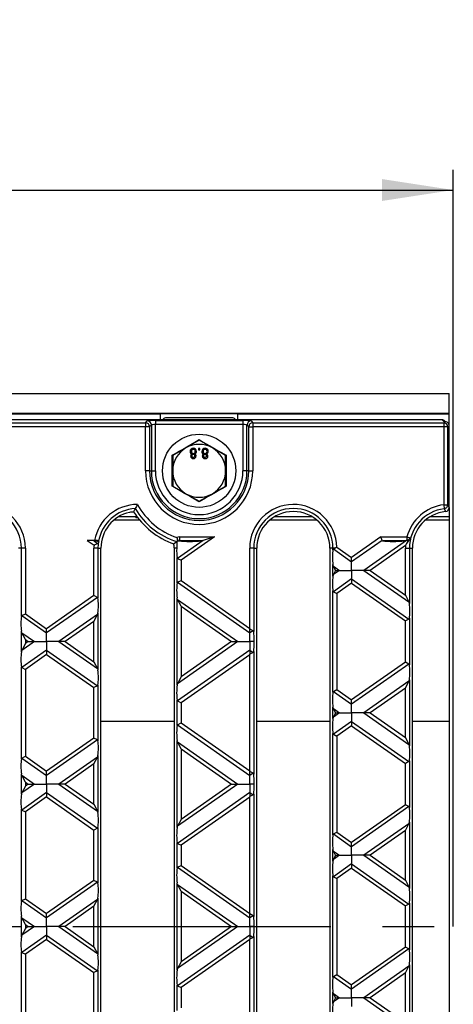
# Model space of a CAD drawing. Units: millimetres. Extents: x 35 to 2065, y 35 to 1450.
# Drawn here: x 892 to 999, y 231 to 473 of the extents above; entities that cross this region are included whole.
import ezdxf

# ---------------------------------------------------------------- set-up
doc = ezdxf.new("R2010")
doc.units = ezdxf.units.MM
doc.header["$LTSCALE"] = 5
doc.linetypes.add('CENTERX2', pattern=[20.32, 12.7, -2.54, 2.54, -2.54])
doc.layers.add('HAURATON_CENTERLINE', color=60, linetype='CENTERX2')
doc.layers.add('HAURATON_DIMENSIONING', color=1, linetype='Continuous')
doc.layers.add('HAURATON_PRODUCT_CONTOUR', color=7, linetype='Continuous', lineweight=25)
doc.styles.add('SLDTEXTSTYLE2', font='ARIAL.TTF', dxfattribs={"width": 0.948})
doc.dimstyles.new('SLDDIMSTYLE0', dxfattribs={"dimtxt": 17.5, "dimasz": 17.5, "dimexe": 0, "dimexo": 0.0625, "dimgap": 4.375, "dimtad": 1, "dimdec": 0, "dimrnd": 1e-09, "dimzin": 12, "dimdsep": 46, "dimtxsty": 'SLDTEXTSTYLE2', "dimsah": 1, "dimcen": 0.09, "dimadec": 0, "dimazin": 3, "dimtfac": 1, "dimtdec": 0, "dimtofl": 0, "dimtmove": 0, "dimatfit": 3, "dimfxl": 1, "dimfrac": 2, "dimtolj": 1, "dimtzin": 12, "dimarcsym": 0})

# ---------------------------------------------------------------- blocks, each defined once
blk = doc.blocks.new('_D_1')
at = {"layer": 'HAURATON_DIMENSIONING'}
for p, q in [((728.76, 472.91), (768.87, 472.91)), ((768.87, 438.03), (728.76, 438.03)), ((498.81, 250.05), (498.81, 436.05)), ((998.81, 250.05), (998.81, 436.05)), ((498.81, 431.05), (998.81, 431.05))]:
    blk.add_line(p, q, dxfattribs=at)
for centre, start, end in [((728.76, 455.47), 90, 270), ((768.87, 455.47), 270, 90)]:
    blk.add_arc(centre, 17.44, start, end, dxfattribs=at)
for points in [[(498.81, 431.05), (516.31, 428.36), (516.31, 433.74)], [(998.81, 431.05), (981.31, 433.74), (981.31, 428.36)]]:
    blk.add_solid(points, dxfattribs=at)
at = {"layer": 'HAURATON_DIMENSIONING', "insert": (728.76, 464.6), "char_height": 17.5, "attachment_point": 1, "style": 'SLDTEXTSTYLE2'}
blk.add_mtext('500', dxfattribs=at)

msp = doc.modelspace()

# ---------------------------------------------------------------- linework, layer by layer
at = {"layer": 'HAURATON_CENTERLINE'}
msp.add_line((498.81, 250.05), (998.81, 250.05), dxfattribs=at)
at = {"layer": 'HAURATON_PRODUCT_CONTOUR'}
for p, q in [((499.81, 381.05), (997.81, 381.05)), ((997.81, 376.18), (997.81, 381.05)), ((499.81, 376.18), (997.81, 376.18)), ((570.81, 376.05), (926.81, 376.05)), ((945.81, 376.05), (926.81, 376.05)), ((926.81, 374.55), (926.81, 376.05)), ((945.81, 376.05), (997.81, 376.05)), ((945.81, 374.55), (945.81, 376.05)), ((997.81, 376.05), (997.81, 376.18)), ((997.81, 373.08), (997.81, 376.05)), ((996.04, 374.55), (501.59, 374.55)), ((574.5, 373.87), (923.13, 373.87)), ((923.13, 372.87), (574.5, 372.87)), ((923.13, 373.87), (923.56, 374.29)), ((923.13, 373.87), (923.13, 372.87)), ((923.13, 362.05), (923.13, 372.87)), ((924.13, 372.87), (923.13, 372.87)), ((924.56, 373.29), (924.13, 372.87)), ((924.13, 372.87), (924.13, 362.05)), ((924.56, 373.29), (924.56, 362.05)), ((925.55, 374.39), (947.08, 374.39)), ((925.55, 374.39), (925.55, 373.39)), ((925.55, 362.05), (925.55, 373.39)), ((947.08, 373.39), (925.55, 373.39)), ((944.61, 375.05), (928.01, 375.05)), ((947.08, 374.39), (947.08, 373.39)), ((947.08, 373.39), (947.08, 362.05)), ((948.5, 372.87), (948.07, 373.29)), ((948.07, 362.05), (948.07, 373.29)), ((948.5, 372.87), (949.5, 372.87)), ((948.5, 362.05), (948.5, 372.87)), ((949.07, 374.29), (949.5, 373.87)), ((949.5, 373.87), (949.5, 372.87)), ((949.5, 373.87), (996.46, 373.87)), ((949.5, 372.87), (949.5, 362.05)), ((996.46, 372.87), (949.5, 372.87)), ((996.04, 374.55), (996.62, 373.97)), ((996.62, 373.97), (996.46, 373.87)), ((996.46, 373.87), (996.46, 372.87)), ((996.46, 372.87), (996.46, 353.69)), ((997.46, 372.87), (996.46, 372.87)), ((996.93, 374.07), (996.75, 374.26)), ((997.46, 372.87), (997.81, 373.08)), ((997.46, 353.69), (997.46, 372.87)), ((997.81, 353.01), (997.81, 373.08)), ((936.31, 369.56), (933.06, 367.68)), ((936.31, 369.7), (936.31, 369.56)), ((939.56, 367.68), (936.31, 369.56)), ((929.81, 365.81), (929.69, 365.87)), ((933.06, 367.68), (929.81, 365.81)), ((929.81, 365.81), (929.81, 362.05)), ((936.48, 367.55), (936.16, 367.55)), ((936.16, 367.55), (936.16, 367.23)), ((936.16, 367.23), (936.48, 367.23)), ((936.48, 367.23), (936.48, 367.55)), ((942.81, 365.81), (939.56, 367.68)), ((942.94, 365.87), (942.81, 365.81)), ((942.81, 362.05), (942.81, 365.81)), ((924.13, 362.05), (923.13, 362.05)), ((924.13, 362.05), (924.56, 362.05)), ((924.56, 362.05), (925.55, 362.05)), ((929.81, 362.05), (929.81, 358.3)), ((942.81, 358.3), (942.81, 362.05)), ((948.07, 362.05), (947.08, 362.05)), ((948.5, 362.05), (948.07, 362.05)), ((948.5, 362.05), (949.5, 362.05)), ((929.81, 358.3), (929.69, 358.23)), ((929.81, 358.3), (933.06, 356.42)), ((939.56, 356.42), (942.81, 358.3)), ((942.94, 358.23), (942.81, 358.3)), ((933.06, 356.42), (936.31, 354.55)), ((936.31, 354.55), (939.56, 356.42)), ((936.31, 354.55), (936.31, 354.41)), ((996.46, 353.69), (996.58, 352.72)), ((996.46, 353.69), (997.46, 353.69)), ((920.58, 352.77), (920.19, 352)), ((997.81, 353.01), (997.81, 350.73)), ((915.49, 350.03), (921.6, 350.03)), ((921.06, 350.73), (916.47, 350.73)), ((920.86, 350.71), (920.77, 350.7)), ((920.77, 350.55), (920.77, 350.7)), ((953.79, 350.03), (965.14, 350.03)), ((964.16, 350.73), (954.77, 350.73)), ((992.09, 350.03), (997.81, 350.03)), ((997.81, 350.73), (993.07, 350.73)), ((997.81, 350.73), (997.81, 350.03)), ((997.81, 350.03), (997.81, 300.54)), ((910.61, 344.95), (908.75, 344.95)), ((908.75, 344.95), (910.47, 343.75)), ((910.39, 344.86), (911.37, 344.18)), ((911.59, 344.81), (911.64, 344.75)), ((930.1, 344.1), (930.77, 344.65)), ((931.2, 344.86), (930.89, 344.65)), ((930.96, 344.82), (930.89, 344.65)), ((937.33, 344.93), (931.02, 340.51)), ((931.53, 344.81), (931.53, 345.79)), ((931.53, 345.79), (940.07, 345.79)), ((936.75, 344.81), (931.53, 344.81)), ((940.07, 345.79), (931.89, 340.06)), ((940.07, 345.79), (937.33, 344.93)), ((981.01, 345.79), (973.81, 340.75)), ((981.29, 344.93), (973.81, 339.69)), ((987.33, 344.93), (976.83, 337.58)), ((987.06, 343.68), (978.34, 337.58)), ((981.29, 344.93), (981.01, 345.79)), ((981.01, 345.79), (987.4, 345.79)), ((986.75, 344.81), (981.53, 344.81)), ((987.4, 344.95), (987.33, 344.93)), ((987.4, 345.79), (988.24, 345.57)), ((987.4, 345.79), (987.4, 344.95)), ((892.6, 343.05), (891.86, 343.05)), ((893.59, 343.05), (892.6, 343.05)), ((892.6, 326.25), (892.6, 343.05)), ((893.59, 343.05), (893.59, 326.91)), ((911.43, 343.05), (910.44, 343.05)), ((910.44, 331.39), (910.44, 343.05)), ((911.43, 343.05), (911.43, 330.73)), ((911.43, 343.05), (912.16, 343.05)), ((912.16, 157.05), (912.16, 343.05)), ((930.16, 343.05), (930.16, 157.05)), ((930.79, 343.05), (930.16, 343.05)), ((949.73, 343.05), (948.74, 343.05)), ((948.74, 323.29), (948.74, 343.05)), ((949.73, 343.05), (949.73, 322.54)), ((949.73, 343.05), (950.46, 343.05)), ((950.46, 157.05), (950.46, 343.05)), ((968.46, 343.05), (968.46, 157.05)), ((969.2, 343.05), (968.46, 343.05)), ((969.73, 343.05), (969.2, 343.05)), ((969.2, 342.64), (969.2, 343.05)), ((969.32, 342.84), (969.73, 343.05)), ((969.32, 342.84), (973.81, 339.69)), ((970.18, 343.29), (973.81, 340.75)), ((987.04, 343.05), (988.03, 343.05)), ((987.04, 331.49), (987.04, 343.05)), ((988.03, 343.05), (988.03, 329.45)), ((988.03, 343.05), (988.76, 343.05)), ((988.76, 157.05), (988.76, 343.05)), ((930.9, 334.44), (930.9, 340.71)), ((931.02, 340.51), (931.89, 340.06)), ((931.89, 340.06), (931.89, 335.1)), ((969.2, 336.18), (969.2, 338.98)), ((973.81, 339.69), (973.81, 340.75)), ((973.81, 337.58), (973.81, 339.69)), ((969.86, 337.58), (969.32, 338.61)), ((969.32, 338.61), (970.79, 337.58)), ((969.86, 337.58), (969.32, 336.55)), ((970.79, 337.58), (969.32, 336.55)), ((969.86, 337.58), (970.79, 337.58)), ((970.79, 337.58), (973.81, 337.58)), ((976.83, 337.58), (973.81, 337.58)), ((973.81, 337.58), (973.81, 335.46)), ((978.34, 337.58), (976.83, 337.58)), ((976.83, 337.58), (987.91, 329.82)), ((978.34, 337.58), (987.04, 331.49)), ((931.02, 334.65), (931.89, 335.1)), ((931.02, 334.65), (948.81, 322.19)), ((931.89, 335.1), (948.74, 323.29)), ((973.81, 335.46), (969.32, 332.32)), ((973.81, 334.41), (970.19, 331.87)), ((973.81, 335.46), (973.81, 334.41)), ((973.81, 335.46), (987.91, 325.59)), ((973.81, 334.41), (987.04, 325.14)), ((969.2, 307.63), (969.2, 332.52)), ((969.32, 332.32), (970.19, 331.87)), ((970.19, 331.87), (970.19, 308.28)), ((910.44, 331.39), (898.81, 323.24)), ((911.31, 330.94), (898.81, 322.19)), ((911.31, 330.94), (910.44, 331.39)), ((930.9, 309.36), (930.9, 330.79)), ((931.89, 328.76), (931.02, 330.42)), ((931.02, 330.42), (945.79, 320.07)), ((987.04, 331.49), (987.91, 329.82)), ((892.72, 326.46), (893.59, 326.91)), ((893.59, 326.91), (898.81, 323.24)), ((911.31, 326.71), (901.83, 320.07)), ((910.44, 325.04), (911.31, 326.71)), ((911.43, 327.08), (911.43, 313.07)), ((931.89, 328.76), (944.28, 320.07)), ((931.89, 328.76), (931.89, 311.39)), ((892.72, 326.46), (898.81, 322.19)), ((910.44, 325.04), (903.34, 320.07)), ((910.44, 315.1), (910.44, 325.04)), ((987.91, 325.59), (987.04, 325.14)), ((987.04, 315), (987.04, 325.14)), ((988.03, 325.8), (988.03, 314.35)), ((892.6, 317.55), (892.6, 322.6)), ((893.59, 320.56), (892.72, 322.23)), ((892.72, 322.23), (895.79, 320.07)), ((898.81, 322.19), (898.81, 323.24)), ((898.81, 320.07), (898.81, 322.19)), ((948.74, 323.29), (948.81, 323.16)), ((949.61, 322.74), (948.81, 323.16)), ((948.81, 322.19), (948.81, 323.16)), ((949.61, 322.74), (948.81, 322.19)), ((948.81, 320.07), (948.81, 322.19)), ((895.79, 320.07), (892.72, 317.92)), ((893.59, 319.58), (892.72, 317.92)), ((893.59, 320.56), (894.28, 320.07)), ((893.59, 320.56), (893.59, 319.58)), ((894.28, 320.07), (893.59, 319.58)), ((894.28, 320.07), (895.79, 320.07)), ((895.79, 320.07), (898.81, 320.07)), ((901.83, 320.07), (898.81, 320.07)), ((898.81, 320.07), (898.81, 317.96)), ((903.34, 320.07), (901.83, 320.07)), ((901.83, 320.07), (911.31, 313.44)), ((903.34, 320.07), (910.44, 315.1)), ((945.79, 320.07), (931.02, 309.73)), ((944.28, 320.07), (931.89, 311.39)), ((944.28, 320.07), (945.79, 320.07)), ((945.79, 320.07), (948.81, 320.07)), ((949.83, 320.07), (948.81, 320.07)), ((948.81, 320.07), (948.81, 317.96)), ((898.81, 317.96), (892.72, 313.69)), ((898.81, 317.96), (898.81, 316.9)), ((898.81, 317.96), (911.31, 309.21)), ((948.81, 317.96), (931.02, 305.5)), ((948.74, 316.85), (948.81, 316.99)), ((948.81, 317.96), (948.81, 316.99)), ((948.81, 317.96), (949.61, 317.4)), ((949.61, 317.4), (948.81, 316.99)), ((949.73, 317.61), (949.73, 287.53)), ((898.81, 316.9), (893.59, 313.24)), ((898.81, 316.9), (910.44, 308.76)), ((910.44, 315.1), (911.31, 313.44)), ((948.74, 316.85), (931.89, 305.05)), ((948.74, 288.28), (948.74, 316.85)), ((987.04, 315), (973.81, 305.74)), ((987.91, 314.55), (987.04, 315)), ((892.6, 291.24), (892.6, 313.89)), ((892.72, 313.69), (893.59, 313.24)), ((893.59, 313.24), (893.59, 291.9)), ((987.91, 314.55), (973.81, 304.68)), ((931.89, 311.39), (931.02, 309.73)), ((987.91, 310.32), (976.83, 302.57)), ((987.04, 308.66), (987.91, 310.32)), ((988.03, 310.69), (988.03, 294.44)), ((911.31, 309.21), (910.44, 308.76)), ((910.44, 296.38), (910.44, 308.76)), ((911.43, 309.41), (911.43, 295.72)), ((969.32, 307.83), (970.19, 308.28)), ((969.32, 307.83), (973.81, 304.68)), ((970.19, 308.28), (973.81, 305.74)), ((987.04, 308.66), (978.34, 302.57)), ((987.04, 296.48), (987.04, 308.66)), ((930.9, 299.43), (930.9, 305.7)), ((931.02, 305.5), (931.89, 305.05)), ((931.89, 305.05), (931.89, 300.09)), ((973.81, 304.68), (973.81, 305.74)), ((969.2, 301.16), (969.2, 303.97)), ((969.86, 302.57), (969.32, 303.6)), ((969.32, 303.6), (970.79, 302.57)), ((969.86, 302.57), (969.32, 301.53)), ((970.79, 302.57), (969.32, 301.53)), ((969.86, 302.57), (970.79, 302.57)), ((970.79, 302.57), (973.81, 302.57)), ((973.81, 302.57), (973.81, 304.68)), ((976.83, 302.57), (973.81, 302.57)), ((973.81, 302.57), (973.81, 300.45)), ((978.34, 302.57), (976.83, 302.57)), ((976.83, 302.57), (987.91, 294.81)), ((978.34, 302.57), (987.04, 296.48)), ((912.16, 300.54), (930.16, 300.54)), ((931.02, 299.64), (931.89, 300.09)), ((931.89, 300.09), (948.74, 288.28)), ((950.46, 300.54), (968.46, 300.54)), ((973.81, 300.45), (969.32, 297.31)), ((973.81, 300.45), (973.81, 299.4)), ((973.81, 300.45), (987.91, 290.58)), ((988.76, 300.54), (997.81, 300.54)), ((997.81, 300.54), (997.81, 199.57)), ((931.02, 299.64), (948.81, 287.18)), ((973.81, 299.4), (970.19, 296.86)), ((973.81, 299.4), (987.04, 290.13)), ((910.44, 296.38), (898.81, 288.23)), ((911.31, 295.93), (898.81, 287.18)), ((911.31, 295.93), (910.44, 296.38)), ((930.9, 274.35), (930.9, 295.78)), ((931.89, 293.75), (931.02, 295.41)), ((931.02, 295.41), (945.79, 285.06)), ((969.2, 272.62), (969.2, 297.51)), ((969.32, 297.31), (970.19, 296.86)), ((970.19, 296.86), (970.19, 273.27)), ((987.04, 296.48), (987.91, 294.81)), ((931.89, 293.75), (944.28, 285.06)), ((931.89, 293.75), (931.89, 276.38)), ((892.72, 291.45), (893.59, 291.9)), ((892.72, 291.45), (898.81, 287.18)), ((893.59, 291.9), (898.81, 288.23)), ((911.31, 291.7), (901.83, 285.06)), ((910.44, 290.03), (911.31, 291.7)), ((911.43, 292.07), (911.43, 278.06)), ((987.91, 290.58), (987.04, 290.13)), ((988.03, 290.79), (988.03, 279.34)), ((898.81, 287.18), (898.81, 288.23)), ((910.44, 290.03), (903.34, 285.06)), ((910.44, 280.09), (910.44, 290.03)), ((948.74, 288.28), (948.81, 288.15)), ((949.61, 287.73), (948.81, 288.15)), ((948.81, 287.18), (948.81, 288.15)), ((987.04, 279.99), (987.04, 290.13)), ((892.6, 282.54), (892.6, 287.59)), ((893.59, 285.55), (892.72, 287.22)), ((892.72, 287.22), (895.79, 285.06)), ((893.59, 285.55), (893.59, 284.57)), ((893.59, 285.55), (894.28, 285.06)), ((898.81, 285.06), (898.81, 287.18)), ((949.61, 287.73), (948.81, 287.18)), ((948.81, 285.06), (948.81, 287.18)), ((895.79, 285.06), (892.72, 282.91)), ((893.59, 284.57), (892.72, 282.91)), ((894.28, 285.06), (893.59, 284.57)), ((894.28, 285.06), (895.79, 285.06)), ((895.79, 285.06), (898.81, 285.06)), ((901.83, 285.06), (898.81, 285.06)), ((898.81, 285.06), (898.81, 282.95)), ((903.34, 285.06), (901.83, 285.06)), ((901.83, 285.06), (911.31, 278.43)), ((903.34, 285.06), (910.44, 280.09)), ((945.79, 285.06), (931.02, 274.72)), ((944.28, 285.06), (931.89, 276.38)), ((944.28, 285.06), (945.79, 285.06)), ((945.79, 285.06), (948.81, 285.06)), ((949.83, 285.06), (948.81, 285.06)), ((948.81, 285.06), (948.81, 282.95)), ((898.81, 282.95), (892.72, 278.68)), ((898.81, 281.89), (893.59, 278.23)), ((898.81, 282.95), (898.81, 281.89)), ((898.81, 282.95), (911.31, 274.2)), ((898.81, 281.89), (910.44, 273.75)), ((948.81, 282.95), (931.02, 270.49)), ((948.74, 281.84), (931.89, 270.04)), ((948.74, 281.84), (948.81, 281.98)), ((948.74, 253.27), (948.74, 281.84)), ((948.81, 282.95), (948.81, 281.98)), ((948.81, 282.95), (949.61, 282.39)), ((949.61, 282.39), (948.81, 281.98)), ((949.73, 282.6), (949.73, 252.52)), ((892.6, 256.23), (892.6, 278.88)), ((892.72, 278.68), (893.59, 278.23)), ((910.44, 280.09), (911.31, 278.43)), ((987.04, 279.99), (973.81, 270.73)), ((987.91, 279.54), (973.81, 269.67)), ((987.91, 279.54), (987.04, 279.99)), ((893.59, 278.23), (893.59, 256.89)), ((931.89, 276.38), (931.02, 274.72)), ((911.31, 274.2), (910.44, 273.75)), ((910.44, 261.37), (910.44, 273.75)), ((911.43, 274.4), (911.43, 260.71)), ((987.91, 275.31), (976.83, 267.56)), ((987.04, 273.65), (978.34, 267.56)), ((987.04, 273.65), (987.91, 275.31)), ((987.04, 261.47), (987.04, 273.65)), ((988.03, 275.68), (988.03, 259.43)), ((969.32, 272.82), (970.19, 273.27)), ((969.32, 272.82), (973.81, 269.67)), ((970.19, 273.27), (973.81, 270.73)), ((930.9, 264.42), (930.9, 270.69)), ((931.02, 270.49), (931.89, 270.04)), ((931.89, 270.04), (931.89, 265.08)), ((969.2, 266.15), (969.2, 268.96)), ((969.86, 267.56), (969.32, 268.59)), ((969.32, 268.59), (970.79, 267.56)), ((973.81, 269.67), (973.81, 270.73)), ((973.81, 267.56), (973.81, 269.67)), ((969.86, 267.56), (969.32, 266.52)), ((970.79, 267.56), (969.32, 266.52)), ((969.86, 267.56), (970.79, 267.56)), ((970.79, 267.56), (973.81, 267.56)), ((976.83, 267.56), (973.81, 267.56)), ((973.81, 267.56), (973.81, 265.44)), ((978.34, 267.56), (976.83, 267.56)), ((976.83, 267.56), (987.91, 259.8)), ((978.34, 267.56), (987.04, 261.47)), ((931.02, 264.63), (931.89, 265.08)), ((931.02, 264.63), (948.81, 252.17)), ((931.89, 265.08), (948.74, 253.27)), ((973.81, 265.44), (969.32, 262.3)), ((973.81, 264.39), (970.19, 261.84)), ((973.81, 265.44), (973.81, 264.39)), ((973.81, 265.44), (987.91, 255.57)), ((973.81, 264.39), (987.04, 255.12)), ((910.44, 261.37), (898.81, 253.22)), ((911.31, 260.92), (910.44, 261.37)), ((969.2, 237.61), (969.2, 262.5)), ((969.32, 262.3), (970.19, 261.84)), ((970.19, 261.84), (970.19, 238.26)), ((987.04, 261.47), (987.91, 259.8)), ((911.31, 260.92), (898.81, 252.17)), ((930.9, 239.34), (930.9, 260.77)), ((931.89, 258.73), (931.02, 260.4)), ((931.02, 260.4), (945.79, 250.05)), ((892.72, 256.43), (893.59, 256.89)), ((893.59, 256.89), (898.81, 253.22)), ((911.31, 256.69), (901.83, 250.05)), ((910.44, 255.02), (911.31, 256.69)), ((911.43, 257.06), (911.43, 243.05)), ((931.89, 258.73), (931.89, 241.37)), ((931.89, 258.73), (944.28, 250.05)), ((892.72, 256.43), (898.81, 252.17)), ((910.44, 255.02), (903.34, 250.05)), ((910.44, 245.08), (910.44, 255.02)), ((987.91, 255.57), (987.04, 255.12)), ((987.04, 244.98), (987.04, 255.12)), ((988.03, 255.78), (988.03, 244.33)), ((892.6, 247.53), (892.6, 252.58)), ((893.59, 250.54), (892.72, 252.21)), ((892.72, 252.21), (895.79, 250.05)), ((898.81, 252.17), (898.81, 253.22)), ((898.81, 250.05), (898.81, 252.17)), ((948.74, 253.27), (948.81, 253.14)), ((949.61, 252.72), (948.81, 253.14)), ((948.81, 252.17), (948.81, 253.14)), ((949.61, 252.72), (948.81, 252.17)), ((948.81, 250.05), (948.81, 252.17)), ((895.79, 250.05), (892.72, 247.9)), ((893.59, 249.56), (892.72, 247.9)), ((893.59, 250.54), (893.59, 249.56)), ((893.59, 250.54), (894.28, 250.05)), ((894.28, 250.05), (893.59, 249.56)), ((894.28, 250.05), (895.79, 250.05)), ((895.79, 250.05), (898.81, 250.05)), ((901.83, 250.05), (898.81, 250.05)), ((898.81, 250.05), (898.81, 247.94)), ((903.34, 250.05), (901.83, 250.05)), ((901.83, 250.05), (911.31, 243.42)), ((903.34, 250.05), (910.44, 245.08)), ((945.79, 250.05), (931.02, 239.71)), ((944.28, 250.05), (931.89, 241.37)), ((944.28, 250.05), (945.79, 250.05)), ((945.79, 250.05), (948.81, 250.05)), ((949.83, 250.05), (948.81, 250.05)), ((948.81, 250.05), (948.81, 247.94)), ((898.81, 247.94), (892.72, 243.67)), ((898.81, 246.88), (893.59, 243.22)), ((898.81, 247.94), (898.81, 246.88)), ((898.81, 247.94), (911.31, 239.19)), ((898.81, 246.88), (910.44, 238.74)), ((948.81, 247.94), (931.02, 235.48)), ((948.74, 246.83), (931.89, 235.03)), ((948.74, 246.83), (948.81, 246.97)), ((948.74, 218.26), (948.74, 246.83)), ((948.81, 247.94), (948.81, 246.97)), ((948.81, 247.94), (949.61, 247.38)), ((949.61, 247.38), (948.81, 246.97)), ((949.73, 247.59), (949.73, 217.51)), ((910.44, 245.08), (911.31, 243.42)), ((987.04, 244.98), (973.81, 235.72)), ((987.91, 244.53), (973.81, 234.66)), ((987.91, 244.53), (987.04, 244.98)), ((892.6, 221.22), (892.6, 243.87)), ((892.72, 243.67), (893.59, 243.22)), ((893.59, 243.22), (893.59, 221.88)), ((931.89, 241.37), (931.02, 239.71)), ((987.91, 240.3), (976.83, 232.55)), ((987.04, 238.64), (987.91, 240.3)), ((988.03, 240.67), (988.03, 224.42)), ((911.31, 239.19), (910.44, 238.74)), ((910.44, 226.36), (910.44, 238.74)), ((911.43, 239.39), (911.43, 225.7)), ((969.32, 237.81), (970.19, 238.26)), ((969.32, 237.81), (973.81, 234.66)), ((970.19, 238.26), (973.81, 235.72)), ((987.04, 238.64), (978.34, 232.55)), ((987.04, 226.46), (987.04, 238.64)), ((930.9, 229.41), (930.9, 235.68)), ((931.02, 235.48), (931.89, 235.03)), ((931.89, 235.03), (931.89, 230.07)), ((973.81, 234.66), (973.81, 235.72)), ((969.2, 231.14), (969.2, 233.95)), ((969.86, 232.55), (969.32, 233.58)), ((969.32, 233.58), (970.79, 232.55)), ((969.86, 232.55), (969.32, 231.51)), ((970.79, 232.55), (969.32, 231.51)), ((969.86, 232.55), (970.79, 232.55)), ((970.79, 232.55), (973.81, 232.55)), ((973.81, 232.55), (973.81, 234.66)), ((976.83, 232.55), (973.81, 232.55)), ((973.81, 232.55), (973.81, 230.43)), ((978.34, 232.55), (976.83, 232.55)), ((976.83, 232.55), (987.91, 224.79)), ((978.34, 232.55), (987.04, 226.46))]:
    msp.add_line(p, q, dxfattribs=at)
at = {"layer": 'HAURATON_PRODUCT_CONTOUR', "flags": 128}
for points in [[(929.69, 365.87), (930.03, 366.07), (930.71, 366.45), (931.4, 366.85), (932.34, 367.39), (933.28, 367.93), (934.25, 368.49), (935.21, 369.05), (936.31, 369.7)], [(936.31, 369.7), (936.65, 369.5), (937.32, 369.11), (938.01, 368.71), (938.94, 368.17), (939.89, 367.62), (940.86, 367.06), (941.83, 366.51), (942.94, 365.87)], [(929.69, 358.23), (929.7, 358.62), (929.7, 359.4), (929.7, 360.19), (929.71, 361.27), (929.71, 362.37), (929.7, 363.49), (929.7, 364.6), (929.69, 365.87)], [(942.94, 365.87), (942.93, 365.49), (942.93, 364.71), (942.93, 363.91), (942.92, 362.83), (942.92, 361.74), (942.92, 360.62), (942.93, 359.51), (942.94, 358.23)], [(936.31, 354.41), (935.98, 354.6), (935.3, 355), (934.62, 355.4), (933.69, 355.94), (932.74, 356.49), (931.77, 357.04), (930.8, 357.6), (929.69, 358.23)], [(942.94, 358.23), (942.6, 358.04), (941.92, 357.65), (941.23, 357.26), (940.29, 356.72), (939.35, 356.17), (938.38, 355.61), (937.42, 355.05), (936.31, 354.41)], [(997.81, 353.01), (997.61, 353.4), (997.46, 353.69)], [(996.58, 352.72), (996.72, 352.42), (996.92, 352.01)], [(920.84, 350.71), (920.84, 350.71), (920.84, 350.71)], [(911.52, 344.36), (911.46, 344.25), (911.37, 344.18)], [(911.64, 344.75), (911.58, 344.55), (911.52, 344.36)], [(930.82, 344.31), (930.81, 343.97), (930.81, 343.59), (930.8, 343.33), (930.79, 343.05)], [(930.89, 344.65), (930.84, 344.48), (930.82, 344.31)], [(931.2, 344.86), (931.11, 344.99), (930.99, 345.16), (930.89, 345.31)], [(937.33, 344.93), (937.04, 344.85), (936.75, 344.81)], [(987.33, 344.93), (987.04, 344.85), (986.75, 344.81)], [(969.2, 342.64), (969.25, 342.78), (969.32, 342.84)], [(969.32, 338.61), (969.24, 338.79), (969.2, 338.98)], [(969.32, 336.55), (969.24, 336.37), (969.2, 336.18)], [(930.9, 334.44), (930.95, 334.58), (931.02, 334.65)], [(931.02, 330.42), (930.94, 330.6), (930.9, 330.79)], [(987.91, 329.82), (987.98, 329.64), (988.03, 329.45)], [(911.31, 326.71), (911.38, 326.89), (911.43, 327.08)], [(892.6, 326.25), (892.65, 326.39), (892.72, 326.46)], [(988.03, 325.8), (987.98, 325.66), (987.91, 325.59)], [(892.72, 322.23), (892.64, 322.41), (892.6, 322.6)], [(892.72, 317.92), (892.64, 317.74), (892.6, 317.55)], [(949.73, 317.61), (949.68, 317.47), (949.61, 317.4)], [(911.31, 313.44), (911.38, 313.26), (911.43, 313.07)], [(988.03, 314.35), (987.98, 314.49), (987.91, 314.55)], [(931.02, 309.73), (930.94, 309.55), (930.9, 309.36)], [(987.91, 310.32), (987.98, 310.5), (988.03, 310.69)], [(911.43, 309.41), (911.38, 309.27), (911.31, 309.21)], [(969.2, 307.63), (969.25, 307.77), (969.32, 307.83)], [(969.32, 303.6), (969.24, 303.78), (969.2, 303.97)], [(969.32, 301.53), (969.24, 301.36), (969.2, 301.16)], [(930.9, 299.43), (930.95, 299.57), (931.02, 299.64)], [(931.02, 295.41), (930.94, 295.59), (930.9, 295.78)], [(987.91, 294.81), (987.98, 294.63), (988.03, 294.44)], [(892.6, 291.24), (892.65, 291.38), (892.72, 291.45)], [(911.31, 291.7), (911.38, 291.88), (911.43, 292.07)], [(988.03, 290.79), (987.98, 290.65), (987.91, 290.58)], [(892.72, 287.22), (892.64, 287.4), (892.6, 287.59)], [(892.72, 282.91), (892.64, 282.73), (892.6, 282.54)], [(949.73, 282.6), (949.68, 282.46), (949.61, 282.39)], [(911.31, 278.43), (911.38, 278.25), (911.43, 278.06)], [(911.43, 274.4), (911.38, 274.26), (911.31, 274.2)], [(931.02, 274.72), (930.94, 274.54), (930.9, 274.35)], [(987.91, 275.31), (987.98, 275.49), (988.03, 275.68)], [(969.2, 272.62), (969.25, 272.76), (969.32, 272.82)], [(969.32, 268.59), (969.24, 268.77), (969.2, 268.96)], [(969.32, 266.52), (969.24, 266.35), (969.2, 266.15)], [(930.9, 264.42), (930.95, 264.56), (931.02, 264.63)], [(931.02, 260.4), (930.94, 260.58), (930.9, 260.77)], [(987.91, 259.8), (987.98, 259.62), (988.03, 259.43)], [(911.31, 256.69), (911.38, 256.87), (911.43, 257.06)], [(892.6, 256.23), (892.65, 256.37), (892.72, 256.43)], [(988.03, 255.78), (987.98, 255.64), (987.91, 255.57)], [(892.72, 252.21), (892.64, 252.39), (892.6, 252.58)], [(892.72, 247.9), (892.64, 247.72), (892.6, 247.53)], [(949.73, 247.59), (949.68, 247.44), (949.61, 247.38)], [(911.31, 243.42), (911.38, 243.24), (911.43, 243.05)], [(931.02, 239.71), (930.94, 239.53), (930.9, 239.34)], [(987.91, 240.3), (987.98, 240.48), (988.03, 240.67)], [(911.43, 239.39), (911.38, 239.25), (911.31, 239.19)], [(969.2, 237.61), (969.25, 237.75), (969.32, 237.81)], [(969.32, 233.58), (969.24, 233.76), (969.2, 233.95)], [(969.32, 231.51), (969.24, 231.34), (969.2, 231.14)]]:
    msp.add_lwpolyline(points, dxfattribs=at)
at = {"layer": 'HAURATON_PRODUCT_CONTOUR'}
msp.add_circle((936.31, 362.05), 9, dxfattribs=at)
for centre, radius, start, end in [((923.13, 372.87), 1, 0.1822, 89.8178), ((923.55, 373.29), 1, 0.1822, 89.8178), ((928.01, 374.35), 0.7, 90, 163.3985), ((944.61, 374.35), 0.7, 16.6015, 90), ((949.08, 373.29), 1, 90.1822, 179.8178), ((949.5, 372.87), 1, 90.1822, 179.8178), ((996.45, 372.87), 1, 0.2361, 89.624), ((936.31, 362.05), 6.5, 60, 120), ((936.31, 362.05), 6.5, 120, 180), ((934.83, 366.83), 0.759, 86.7897, 180.7975), ((934.69, 366.78), 0.615, 176.6593, 256.9068), ((934.68, 365.69), 0.508, 104.7406, 180.8044), ((934.82, 365.7), 0.647, 181.2302, 274.8406), ((934.86, 366.83), 0.465, 87.6716, 182.6245), ((934.85, 366.79), 0.455, 177.327, 272.4313), ((934.84, 365.69), 0.353, 84.3713, 181.6472), ((934.84, 365.69), 0.35, 180.7861, 275.6696), ((934.89, 366.8), 0.466, 267.241, 2.5232), ((934.92, 365.71), 0.657, 265.4357, 358.5656), ((934.92, 366.83), 0.756, 359.632, 93.4187), ((934.9, 366.84), 0.455, 357.3659, 92.9349), ((934.91, 365.7), 0.346, 359.6162, 95.8963), ((934.9, 365.7), 0.356, 265.4736, 0.5127), ((935.03, 366.8), 0.644, 285.9446, 2.1493), ((935.07, 365.69), 0.511, 0.1088, 74.0605), ((937.72, 366.83), 0.759, 86.7897, 180.7975), ((937.57, 366.78), 0.615, 176.6593, 256.9068), ((937.56, 365.69), 0.508, 104.7406, 180.8044), ((937.7, 365.7), 0.647, 181.2302, 274.8406), ((937.74, 366.83), 0.465, 87.6716, 182.6245), ((937.73, 366.79), 0.455, 177.327, 272.4313), ((937.73, 365.69), 0.353, 84.3713, 181.6472), ((937.73, 365.69), 0.35, 180.7861, 275.6696), ((937.78, 366.8), 0.466, 267.241, 2.5232), ((937.81, 366.83), 0.756, 359.632, 93.4187), ((937.79, 366.84), 0.455, 357.3659, 92.9349), ((937.8, 365.7), 0.346, 359.6162, 95.8963), ((937.79, 365.7), 0.356, 265.4736, 0.5127), ((937.81, 365.71), 0.657, 265.4357, 358.5656), ((937.92, 366.8), 0.644, 285.9446, 2.1493), ((937.95, 365.69), 0.511, 0.1088, 74.0605), ((936.31, 362.05), 6.5, 0, 60), ((936.31, 362.05), 13.18, 180, 0), ((936.31, 362.05), 12.18, 180, 0), ((936.31, 362.05), 11.76, 180, 0), ((936.31, 362.05), 10.76, 180, 0), ((936.31, 362.05), 6.5, 180, 240), ((936.31, 362.05), 6.5, 300, 0), ((936.31, 362.05), 6.5, 240, 300), ((882.86, 343.05), 10.72, 0, 180), ((921.16, 343.05), 10.72, 90.0889, 169.7917), ((942.79, 340.95), 25.15, 149.3463, 151.965), ((936.31, 362.05), 17.28, 208.6296, 251.5678), ((959.46, 343.05), 10.72, 1.2867, 180), ((997.76, 343.05), 10.72, 96.9852, 165.1971), ((996.45, 353.72), 1.01, 277.4546, 358.7862), ((882.86, 343.05), 9.74, 0, 180), ((921.16, 343.05), 9.74, 93.4153, 169.6193), ((921.16, 343.05), 9, 102.7201, 180), ((919.85, 349.22), 2.7, 81.04, 104.3235), ((936.31, 362.05), 19, 211.944, 250.9205), ((936.31, 362.05), 18.26, 210.5424, 252.3221), ((959.46, 343.05), 9.74, 0, 180), ((959.46, 343.05), 9, 0, 180), ((997.76, 343.05), 9.74, 96.9852, 180), ((997.76, 343.05), 9, 95.3941, 180), ((996.82, 353), 0.994, 275.6754, 0.318), ((920.77, 351.54), 0.99, 270, 291.802), ((921.16, 343.05), 10.72, 176.2535, 180), ((928.31, 306.57), 41.25, 114.248, 115.6379), ((910.84, 343.16), 1.81, 65.7044, 97.287), ((921.16, 343.05), 9.74, 172.2712, 180), ((927.69, 343.19), 2.48, 357.4504, 22.8131), ((914.72, 363.19), 24.52, 310.8861, 311.486), ((921.16, 343.05), 9.74, 7.4231, 9.4492), ((931.47, 344.27), 1.52, 87.9283, 114.1322), ((935.22, 345.93), 4.38, 183.4844, 188.0531), ((1010.35, 357.21), 80.35, 188.5176, 188.8731), ((981.5, 345.06), 0.253, 211.7449, 275.6455), ((997.76, 343.05), 10.72, 176.6284, 180), ((1006.59, 332.8), 22.36, 145.1659, 150.8677), ((986.92, 346.48), 1.6, 287.3999, 325.4998), ((921.16, 343.05), 9, 0, 0.1444), ((948.47, 383.87), 46.02, 297.5042, 298.1462), ((931.17, 340.73), 0.272, 184.4879, 235.9678), ((969.47, 332.54), 0.272, 184.4879, 235.9678), ((911.16, 330.71), 0.272, 4.4879, 55.9678), ((949.46, 322.52), 0.272, 4.4879, 55.9678), ((892.87, 313.92), 0.272, 184.4879, 235.9678), ((931.17, 305.72), 0.272, 184.4879, 235.9678), ((911.16, 295.7), 0.272, 4.4879, 55.9678), ((969.47, 297.53), 0.272, 184.4879, 235.9678), ((949.46, 287.51), 0.272, 4.4879, 55.9678), ((892.87, 278.91), 0.272, 184.4879, 235.9678), ((987.76, 279.32), 0.272, 4.4879, 55.9678), ((931.17, 270.71), 0.272, 184.4879, 235.9678), ((969.47, 262.52), 0.272, 184.4879, 235.9678), ((911.16, 260.69), 0.272, 4.4879, 55.9678), ((949.46, 252.5), 0.272, 4.4879, 55.9678), ((987.76, 244.31), 0.272, 4.4879, 55.9678), ((892.87, 243.9), 0.272, 184.4879, 235.9678), ((931.17, 235.7), 0.272, 184.4879, 235.9678)]:
    msp.add_arc(centre, radius, start, end, dxfattribs=at)
for centre, major_axis, ratio, start_param, end_param in [((925.55, 374.29), (2, 0), 0.052408, 1.570796, 3.089233), ((925.55, 373.29), (1, 0), 0.104816, 1.570796, 3.089233), ((947.08, 374.29), (2, 0), 0.052408, 0.05236, 1.570796), ((947.08, 373.29), (1, 0), 0.104816, 0.05236, 1.570796), ((996.04, 373.55), (0.709, -0.709), 0.997265, 1.570796, 2.357564), ((996.62, 372.97), (0.15, 1.25), 0.15766, 0.511784, 0.664376), ((996.81, 373.08), (-0.862, -0.517), 0.99484, 2.604169, 4.322997), ((922.76, 350.7), (1.99, 0), 0.00698, 2.961248, 3.141593), ((922.76, 350.55), (1.99, 0), 0.006982, 3.141593, 3.809648), ((922.76, 350.7), (1.99, 0), 0.00698, 2.586357, 2.961248), ((909.01, 344.78), (1.76, -0.03), 0.09905, 0.668477, 1.715674), ((913.16, 345.04), (3.52, -0.05), 0.09905, 3.810069, 4.267764), ((934.47, 345.04), (3.52, 0.05), 0.09905, 3.520313, 3.721769), ((934.47, 345.04), (3.52, 0.05), 0.09905, 3.721769, 5.413253), ((984.47, 345.04), (3.52, 0.05), 0.09905, 3.721769, 5.413253), ((931.13, 342.7), (0.04, 2.45), 0.142946, 1.430338, 2.519443), ((969.43, 340.65), (-0.04, 2.45), 0.142946, 0.62215, 2.313634), ((931.13, 332.45), (-0.04, 2.45), 0.142946, 0.62215, 2.313634), ((969.43, 334.51), (0.04, 2.45), 0.142946, 0.827958, 2.519443), ((911.19, 328.74), (0.04, 2.45), 0.142946, 3.969551, 5.661036), ((987.79, 327.79), (-0.04, 2.45), 0.142946, 3.763742, 5.455227), ((892.83, 324.26), (-0.04, 2.45), 0.142946, 0.62215, 2.313634), ((949.49, 320.55), (0.04, 2.45), 0.142946, 4.519176, 5.661036), ((949.49, 319.6), (-0.04, 2.45), 0.142946, 3.763742, 4.905602), ((892.83, 315.89), (0.04, 2.45), 0.142946, 0.827958, 2.519443), ((911.19, 311.4), (-0.04, 2.45), 0.142946, 3.763742, 5.455227), ((987.79, 312.36), (0.04, 2.45), 0.142946, 3.969551, 5.661036), ((931.13, 307.69), (0.04, 2.45), 0.142946, 0.827958, 2.519443), ((969.43, 305.64), (-0.04, 2.45), 0.142946, 0.62215, 2.313634), ((969.43, 299.5), (0.04, 2.45), 0.142946, 0.827958, 2.519443), ((931.13, 297.44), (-0.04, 2.45), 0.142946, 0.62215, 2.313634), ((911.19, 293.73), (0.04, 2.45), 0.142946, 3.969551, 5.661036), ((987.79, 292.78), (-0.04, 2.45), 0.142946, 3.763742, 5.455227), ((892.83, 289.25), (-0.04, 2.45), 0.142946, 0.62215, 2.313634), ((949.49, 285.54), (0.04, 2.45), 0.142946, 4.519176, 5.661036), ((949.49, 284.59), (-0.04, 2.45), 0.142946, 3.763742, 4.905602), ((892.83, 280.88), (0.04, 2.45), 0.142946, 0.827958, 2.519443), ((987.79, 277.35), (0.04, 2.45), 0.142946, 3.969551, 5.661036), ((911.19, 276.39), (-0.04, 2.45), 0.142946, 3.763742, 5.455227), ((931.13, 272.68), (0.04, 2.45), 0.142946, 0.827958, 2.519443), ((969.43, 270.62), (-0.04, 2.45), 0.142946, 0.62215, 2.313634), ((931.13, 262.43), (-0.04, 2.45), 0.142946, 0.62215, 2.313634), ((969.43, 264.49), (0.04, 2.45), 0.142946, 0.827958, 2.519443), ((911.19, 258.72), (0.04, 2.45), 0.142946, 3.969551, 5.661036), ((987.79, 257.77), (-0.04, 2.45), 0.142946, 3.763742, 5.455227), ((892.83, 254.24), (-0.04, 2.45), 0.142946, 0.62215, 2.313634), ((949.49, 250.53), (0.04, 2.45), 0.142946, 4.519176, 5.661036), ((949.49, 249.58), (-0.04, 2.45), 0.142946, 3.763742, 4.905602), ((892.83, 245.87), (0.04, 2.45), 0.142946, 0.827958, 2.519443), ((911.19, 241.38), (-0.04, 2.45), 0.142946, 3.763742, 5.455227), ((987.79, 242.34), (0.04, 2.45), 0.142946, 3.969551, 5.661036), ((931.13, 237.67), (0.04, 2.45), 0.142946, 0.827958, 2.519443), ((969.43, 235.61), (-0.04, 2.45), 0.142946, 0.62215, 2.313634), ((969.43, 229.48), (0.04, 2.45), 0.142946, 0.827958, 2.519443)]:
    msp.add_ellipse(centre, major_axis=major_axis, ratio=ratio, start_param=start_param, end_param=end_param, dxfattribs=at)

# ---------------------------------------------------------------- dimensions: what is measured, and where the dimension line sits
at = {"layer": 'HAURATON_DIMENSIONING'}
dim = msp.add_linear_dim(base=(998.81, 431.05), p1=(498.81, 250.05), p2=(998.81, 250.05), dimstyle='SLDDIMSTYLE0', dxfattribs=at)
dim.commit()
dim.dimension.update_dxf_attribs({"geometry": '_D_1', "text_midpoint": (748.81, 431.05), "dimtype": 160})

doc.saveas('drawing.dxf')
